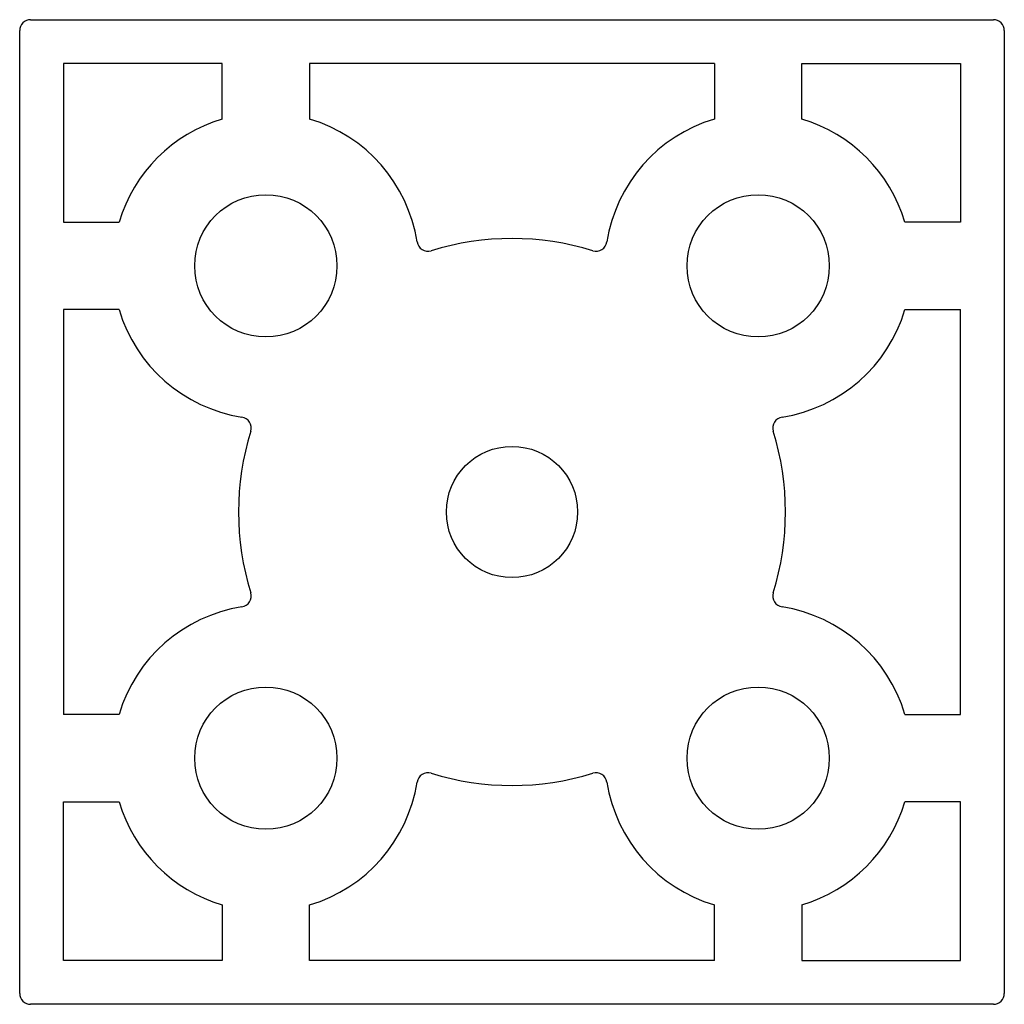
# Paper-space layout '_Снизу' of a CAD drawing. Units: millimetres. Extents: x -45 to 45, y -45 to 45.
import ezdxf

# ---------------------------------------------------------------- set-up
doc = ezdxf.new("R2010")
doc.units = ezdxf.units.MM

psp = doc.layouts.new('_Снизу')

# ---------------------------------------------------------------- linework, layer by layer
at = {"color": 7, "linetype": 'Continuous', "lineweight": 25}
for p, q in [((-44, 45), (44, 45)), ((-45, -44), (-45, 44)), ((45, 44), (45, -44)), ((-26.5, 41), (-41, 41)), ((-41, 41), (-41, 26.5)), ((-26.5, 35.916), (-26.5, 41)), ((-18.5, 41), (-18.5, 35.916)), ((18.5, 41), (-18.5, 41)), ((18.5, 41), (18.5, 35.916)), ((26.5, 41), (41, 41)), ((26.5, 35.916), (26.5, 41)), ((41, 41), (41, 26.5)), ((-41, 26.5), (-35.916, 26.5)), ((41, 26.5), (35.916, 26.5)), ((-35.916, 18.5), (-41, 18.5)), ((-41, 18.5), (-41, -18.5)), ((35.916, 18.5), (41, 18.5)), ((41, -18.5), (41, 18.5)), ((-35.916, -18.5), (-41, -18.5)), ((35.916, -18.5), (41, -18.5)), ((-41, -26.5), (-35.916, -26.5)), ((-41, -41), (-41, -26.5)), ((41, -26.5), (35.916, -26.5)), ((41, -41), (41, -26.5)), ((-26.5, -35.916), (-26.5, -41)), ((-18.5, -41), (-18.5, -35.916)), ((18.5, -41), (18.5, -35.916)), ((26.5, -35.916), (26.5, -41)), ((-26.5, -41), (-41, -41)), ((18.5, -41), (-18.5, -41)), ((26.5, -41), (41, -41)), ((44, -45), (-44, -45))]:
    psp.add_line(p, q, dxfattribs=at)
for centre, radius in [((-22.5, 22.5), 6.5), ((22.5, 22.5), 6.5), ((0, 0), 6), ((-22.5, -22.5), 6.5), ((22.5, -22.5), 6.5)]:
    psp.add_circle(centre, radius, dxfattribs=at)
for centre, radius, start, end in [((-44, 44), 1, 90, 180), ((44, 44), 1, 0, 90), ((-22.5, 22.5), 14, 106.60155, 163.39845), ((-22.5, 22.5), 14, 8.97005, 73.39845), ((22.5, 22.5), 14, 106.60155, 171.02995), ((22.5, 22.5), 14, 16.60155, 73.39845), ((-7.683, 24.839), 1, 188.97005, 287.18856), ((0, 0), 25, 72.81144, 107.18856), ((7.683, 24.839), 1, 252.81144, 351.02995), ((-22.5, 22.5), 14, 196.60155, 261.02995), ((22.5, 22.5), 14, 278.97005, 343.39845), ((-24.839, 7.683), 1, 342.81144, 81.02995), ((24.839, 7.683), 1, 98.97005, 197.18856), ((0, 0), 25, 162.81144, 197.18856), ((0, 0), 25, 342.81144, 17.18856), ((-24.839, -7.683), 1, 278.97005, 17.18856), ((24.839, -7.683), 1, 162.81144, 261.02995), ((-22.5, -22.5), 14, 98.97005, 163.39845), ((22.5, -22.5), 14, 16.60155, 81.02995), ((-7.683, -24.839), 1, 72.81144, 171.02995), ((0, 0), 25, 252.81144, 287.18856), ((7.683, -24.839), 1, 8.97005, 107.18856), ((-22.5, -22.5), 14, 286.60155, 351.02995), ((22.5, -22.5), 14, 188.97005, 253.39845), ((-22.5, -22.5), 14, 196.60155, 253.39845), ((22.5, -22.5), 14, 286.60155, 343.39845), ((-44, -44), 1, 180, 270), ((44, -44), 1, 270, 360)]:
    psp.add_arc(centre, radius, start, end, dxfattribs=at)

doc.saveas('drawing.dxf')
